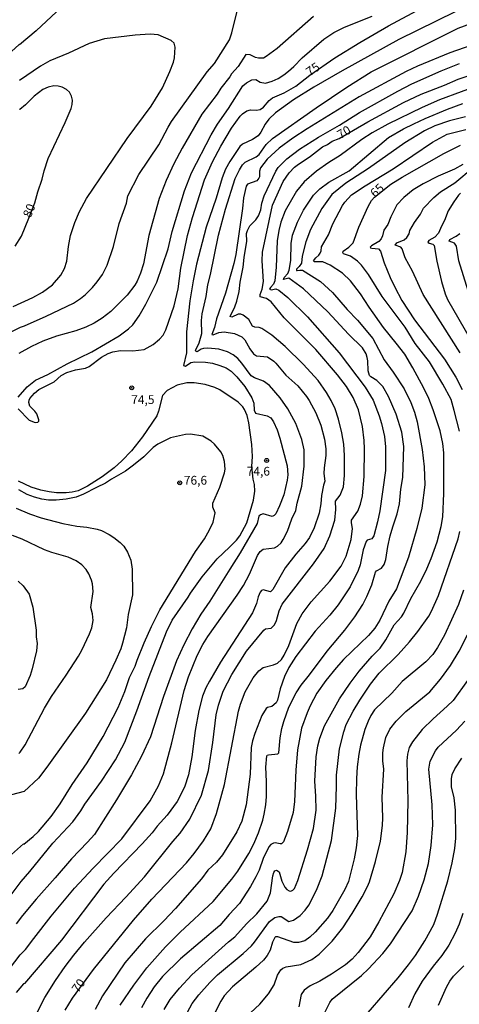
# Model space of a CAD drawing. Units: millimetres. Extents: x 192774 to 195184, y 1660436 to 1663209.
# Drawn here: x 193820 to 193946, y 1661746 to 1662026 of the extents above; entities that cross this region are included whole.
import ezdxf
from ezdxf.enums import TextEntityAlignment as Align

# ---------------------------------------------------------------- set-up
doc = ezdxf.new("R2010")
doc.units = ezdxf.units.MM
for name, color, linetype in [('IMAGEM', 7, 'Continuous'), ('V-CURVA_DE_NIVEL', 4, 'Continuous'), ('V-CURVA_MESTRA', 1, 'Continuous'), ('V-PONTO_DE_APARELHO', 30, 'Continuous'), ('V-TEXTO_DE_ALTIMETRIA', 2, 'Continuous')]:
    doc.layers.add(name, color=color, linetype=linetype)
picture_1 = doc.add_image_def('image1.jpg', size_in_pixel=(4016, 4621))

# ---------------------------------------------------------------- blocks, each defined once
blk = doc.blocks.new('805')
at = {"color": 0, "linetype": 'ByBlock', "lineweight": -2}
for radius in [0.562, 0.0806]:
    blk.add_circle((0, 0), radius, dxfattribs=at)

msp = doc.modelspace()

# ---------------------------------------------------------------- linework, layer by layer
at = {"layer": 'V-CURVA_DE_NIVEL'}
for points in [[(193830.83, 1662027.88), (193825.11, 1662022.5), (193820.34, 1662018.55), (193820.23, 1662018.62), (193812.57, 1662011.66), (193808.94, 1662008.89), (193801.28, 1662002.59), (193792.56, 1661996.41), (193789.91, 1661994.83), (193786.15, 1661992.89), (193781.16, 1661991.2), (193774.29, 1661989.45), (193769.98, 1661988.9), (193761.96, 1661987.57), (193757.69, 1661987.1), (193750.01, 1661987.06), (193744.25, 1661987.62), (193742.09, 1661987.62), (193740.58, 1661987.28), (193738.27, 1661986.37)], [(193814.55, 1661935.3), (193820.63, 1661938.22), (193821.78, 1661938.58), (193827.97, 1661941.29), (193835.74, 1661945.05), (193837.75, 1661946.35), (193839.13, 1661947.48), (193841.14, 1661949.51), (193842.44, 1661951.09), (193843.93, 1661953.23), (193845.3, 1661955.87), (193847.09, 1661961.12), (193848.71, 1661967.69), (193850.8, 1661973.45), (193851.23, 1661975.54), (193854.34, 1661981.6), (193860, 1661990.05), (193862.66, 1661995.09), (193863.66, 1661996.67), (193873.76, 1662010.79), (193875.89, 1662013.16), (193880.12, 1662019.97), (193880.76, 1662021.89), (193882.51, 1662028.84)], [(193944.43, 1662027.86), (193928.34, 1662020.01), (193912.21, 1662011.11), (193904.14, 1662006.44), (193898.32, 1662002.85), (193893.26, 1661999.12), (193891.38, 1661997.37), (193890.27, 1661995.9), (193889.08, 1661993.68), (193888.27, 1661992.59), (193886.71, 1661991.59), (193883.83, 1661990.29), (193883.06, 1661989.6), (193880.22, 1661985.36), (193878.96, 1661983.1), (193878.07, 1661980.71), (193876.32, 1661974.86), (193873.46, 1661966.62), (193870.73, 1661956.17), (193869.75, 1661951.43), (193868.81, 1661945.72), (193867.91, 1661936.88), (193867.93, 1661930.87), (193867.04, 1661927.28), (193867.62, 1661927.15), (193869.13, 1661928.13), (193870.26, 1661928.34), (193873.33, 1661928.26), (193875.3, 1661927.92), (193877.39, 1661927.32), (193879.14, 1661926.6), (193880.59, 1661925.68), (193882.23, 1661924.08), (193884.49, 1661921.31), (193886.54, 1661918.11), (193887.07, 1661916.61), (193887.2, 1661914.61), (193887.58, 1661913.75), (193890.83, 1661913.03), (193891.94, 1661912.39), (193892.7, 1661911.28), (193893.73, 1661908.97), (193894.47, 1661906.63), (193896.59, 1661898.73), (193896.72, 1661896.17), (193896.57, 1661894.72), (193896.57, 1661894.72), (193895.58, 1661890.5), (193894.37, 1661887.38), (193893.3, 1661885.16), (193892.86, 1661884.67), (193892.28, 1661884.39), (193889.72, 1661885.08), (193889, 1661884.86), (193888.52, 1661884.43), (193887.99, 1661882.39), (193883.21, 1661873.98), (193880.2, 1661869.42), (193874.57, 1661860.24), (193872.01, 1661856.62), (193869.49, 1661852.39), (193867.12, 1661847.82), (193865.01, 1661843.26), (193861.34, 1661833.19), (193857.63, 1661821.67), (193855.07, 1661816.16), (193852.19, 1661810.87), (193847.96, 1661803.74), (193841.69, 1661793.93), (193839.73, 1661791.71), (193835.16, 1661787.02), (193830.53, 1661781.55), (193825.07, 1661775.52), (193821.19, 1661770.91), (193819.39, 1661768.5)], [(193817.49, 1661755.7), (193820.52, 1661759.66), (193822, 1661761.24), (193824.45, 1661764.31), (193829.31, 1661770.67), (193836.01, 1661778.61), (193841.3, 1661784.33), (193849.48, 1661792.69), (193857.59, 1661803.53), (193859.95, 1661807.71), (193861.3, 1661811.21), (193863.73, 1661819.96), (193867.23, 1661834.9), (193868.42, 1661838.74), (193870.94, 1661844.8), (193872.56, 1661847.95), (193873.97, 1661850.21), (193882.36, 1661861.99), (193884.15, 1661864.77), (193885.83, 1661867.92), (193888.07, 1661873.23), (193888.84, 1661874.37), (193889.74, 1661875.09), (193892.92, 1661875.43), (193893.82, 1661875.92), (193894.8, 1661876.9), (193895.44, 1661877.78), (193896.67, 1661880.17), (193897.91, 1661883.67), (193899.06, 1661886.1), (193899.42, 1661888.17), (193900.75, 1661892.97), (193901.41, 1661898.65), (193901.43, 1661903.34), (193900.73, 1661906.29), (193899.04, 1661910.81), (193896.74, 1661914.99), (193894.56, 1661918.11), (193891.53, 1661921.65), (193889.85, 1661922.86), (193887.25, 1661923.78), (193886.28, 1661924.38), (193883.68, 1661928.01), (193882.51, 1661929.31), (193881.19, 1661930.33), (193879.52, 1661931.16), (193877.09, 1661931.93), (193873.97, 1661932.19), (193872.74, 1661932.14), (193872.05, 1661931.93), (193870.94, 1661931.2), (193870.56, 1661931.35), (193870.47, 1661931.61), (193871.5, 1661933.77), (193872.22, 1661936.41), (193872.18, 1661940.08), (193872.35, 1661941.96), (193873.46, 1661946.91), (193873.93, 1661950.2), (193874.7, 1661953.18), (193877.04, 1661964.41), (193879.01, 1661971.75), (193881.74, 1661980.49), (193882.95, 1661982.93), (193883.83, 1661984.33), (193884.57, 1661985.16), (193887.76, 1661986.61), (193888.61, 1661987.36), (193890.53, 1661990.16), (193892.38, 1661991.91), (193904.8, 1662000.63), (193913.57, 1662006.5), (193920.48, 1662010.79), (193945.28, 1662023.25), (193945.28, 1662023.25), (193951.68, 1662025.64)], [(193819.93, 1661918.32), (193822.49, 1661921.24), (193824.92, 1661923.12), (193828.44, 1661924.78), (193833.88, 1661927.75), (193840.95, 1661931.22), (193848.67, 1661935.77), (193848.67, 1661935.77), (193851.4, 1661937.71), (193852.64, 1661938.88), (193854.41, 1661941.41), (193856.31, 1661944.78), (193859.46, 1661951.05), (193862.71, 1661960.52), (193863.84, 1661965.43), (193867.36, 1661976.95), (193869.32, 1661982.07), (193874.93, 1661992.95), (193876.75, 1661995.94), (193879.84, 1662000.42), (193883.93, 1662006.82), (193884.94, 1662007.69), (193886.48, 1662008.57), (193887.59, 1662008.61), (193888.87, 1662007.89), (193890.36, 1662007.65), (193892.28, 1662008.2), (193893.99, 1662008.95), (193895.65, 1662010), (193896.89, 1662011), (193898.43, 1662012.34), (193900.86, 1662014.82), (193907.04, 1662020.11), (193909.82, 1662022.05), (193912.89, 1662023.55), (193920.74, 1662026.66)], [(193904.1, 1662026.55), (193893.73, 1662017.51), (193890.62, 1662015.18), (193889.85, 1662014.76), (193888.4, 1662014.73), (193887.5, 1662014.93), (193886.01, 1662015.67), (193884.83, 1662015.8), (193882.61, 1662012.33), (193880.71, 1662010.26), (193880.22, 1662009.42), (193877.68, 1662006.18), (193876.66, 1662004.52), (193872.26, 1661998.76), (193866.63, 1661989.07), (193864.33, 1661984.63), (193862.07, 1661979.9), (193860.06, 1661974.78), (193857.2, 1661964.24), (193855.6, 1661956.26), (193854.81, 1661953.6), (193853.85, 1661951.31), (193853.17, 1661950.17), (193850.97, 1661947.34), (193850.97, 1661947.34), (193846.32, 1661942.68), (193843.89, 1661940.76), (193841.63, 1661939.31), (193839.24, 1661938.18), (193836.34, 1661937.16), (193830.83, 1661935.62), (193826.99, 1661934.19), (193823.75, 1661932.7), (193820.12, 1661930.67)], [(193839.44, 1661974.79), (193850.97, 1661991.84), (193857.84, 1662001.1), (193861.04, 1662006.31), (193863.18, 1662010.88), (193864.18, 1662013.58), (193864.46, 1662014.8), (193864.65, 1662017.83), (193864.41, 1662018.94), (193863.54, 1662019.73), (193859.85, 1662021.31), (193857.5, 1662021.54), (193853.26, 1662021.29), (193844.53, 1662020.22), (193840.22, 1662018.85), (193834.33, 1662016.16), (193828.95, 1662013.95), (193826.31, 1662012.43), (193820.38, 1662008.38)], [(193951.04, 1662019.07), (193942.89, 1662016.21), (193933.63, 1662012.45), (193930.47, 1662010.96), (193917.07, 1662003.75), (193902.24, 1661994.64), (193898.21, 1661991.95), (193894.26, 1661989.07), (193890.87, 1661985.98), (193888.99, 1661983.48), (193888.63, 1661982.54), (193888.65, 1661980.94), (193888.52, 1661980.58), (193887.89, 1661979.87), (193885.28, 1661978.91), (193884.85, 1661978.32), (193884.13, 1661975.03), (193883.87, 1661971.96), (193881.91, 1661958.9), (193881.4, 1661956.34), (193879.03, 1661947.87), (193876.4, 1661940.55), (193875.89, 1661938.12), (193875.14, 1661936.13), (193875.47, 1661936.03), (193877.05, 1661936.69), (193878.58, 1661936.84), (193881.57, 1661936.41), (193883.66, 1661935.49), (193884.53, 1661934.62), (193885.9, 1661932.02), (193886.96, 1661930.61), (193887.8, 1661930.09), (193891, 1661929.8), (193892.73, 1661928.54), (193893.35, 1661927.98), (193896.16, 1661924.59), (193899.62, 1661921.5), (193902.05, 1661918.53), (193902.8, 1661917.38), (193904.7, 1661913.86), (193906.15, 1661910.34), (193907.19, 1661906.33), (193907.53, 1661903.6), (193907.57, 1661901.68), (193907.06, 1661898.22), (193907, 1661896.6), (193907.32, 1661894.38), (193906.87, 1661893.23), (193906.29, 1661890.37), (193906.29, 1661890.37), (193906.15, 1661887.98), (193905.68, 1661885.29), (193904.23, 1661881.15), (193902.88, 1661878.42), (193901.67, 1661876.63), (193899.02, 1661873.62), (193896.03, 1661869.76), (193892.47, 1661863.57), (193891.83, 1661862.95), (193889.72, 1661863.48), (193889.29, 1661863.27), (193888.91, 1661862.8), (193888.31, 1661861.52), (193887.84, 1661859.6), (193886.65, 1661856.91), (193877.56, 1661842.96), (193874.4, 1661837.54), (193873.42, 1661835.58), (193872.44, 1661833.23), (193871.41, 1661829.22), (193870.34, 1661823.46), (193869.45, 1661815.99), (193868.47, 1661810.87), (193867.36, 1661807.37), (193865.22, 1661803.27), (193862.38, 1661799.41), (193859.55, 1661796.32), (193858.1, 1661794.4), (193855.3, 1661791.22), (193847.17, 1661782.9), (193844.36, 1661779.78), (193832.28, 1661763.89), (193821.79, 1661751.53), (193821.5, 1661751.39), (193819.39, 1661748.97)], [(193825.24, 1661743.11), (193827.52, 1661747.59), (193830.55, 1661752.37), (193833.32, 1661756.4), (193835.8, 1661759.56), (193838.83, 1661763.25), (193844.97, 1661770.2), (193850.63, 1661776.07), (193855.92, 1661781.87), (193864.01, 1661791.94), (193866.08, 1661794.27), (193868.81, 1661798.24), (193872.16, 1661805.07), (193874.19, 1661812.07), (193875.42, 1661820.09), (193876.38, 1661827.94), (193877.04, 1661830.71), (193878.37, 1661834.72), (193880.76, 1661839.42), (193885, 1661846.03), (193889.93, 1661852.03), (193890.42, 1661852.37), (193891.98, 1661852.62), (193892.98, 1661853.56), (193893.52, 1661854.78), (193894.28, 1661857.51), (193895.14, 1661859.39), (193904.1, 1661870.89), (193907.13, 1661875.22), (193908.75, 1661878.89), (193910.12, 1661883.29), (193910.37, 1661886.36), (193910.33, 1661888.75), (193911.61, 1661890.41), (193912.57, 1661892.8), (193912.85, 1661896), (193912.87, 1661901.72), (193912.68, 1661904.92), (193912.16, 1661908.12), (193911.22, 1661912.05), (193910.18, 1661914.99), (193909.05, 1661917.38), (193907.75, 1661919.6), (193905.34, 1661923.06), (193901.09, 1661927.71), (193895.95, 1661932.68), (193892.15, 1661935.92), (193889.36, 1661937.86), (193888.57, 1661938.12), (193887.33, 1661938.24), (193886.73, 1661938.5), (193885.6, 1661940.34), (193884.02, 1661941.62), (193883.32, 1661941.87), (193882.59, 1661941.87), (193880.76, 1661941.06), (193880.33, 1661941.21), (193881.67, 1661944.01), (193882.21, 1661945.59), (193882.85, 1661948.32), (193883.19, 1661950.96), (193884.07, 1661955.23), (193884.3, 1661958), (193885.05, 1661962.7), (193885.02, 1661964.83), (193885.3, 1661965.71), (193885.94, 1661967.05), (193885.94, 1661967.05), (193887.67, 1661968.71), (193888.41, 1661969.91), (193889.06, 1661971.55), (193889.33, 1661973.45), (193889.97, 1661975.54), (193893.3, 1661982.6), (193893.96, 1661983.57), (193896.5, 1661986.06), (193900.02, 1661988.81), (193905.44, 1661992.27), (193911.48, 1661995.66), (193917.2, 1661999.27), (193928.08, 1662005.37), (193932.03, 1662007.42), (193940.37, 1662011.09), (193945.62, 1662013.22)], [(193952.24, 1662007.37), (193939.9, 1662002.85), (193935, 1662000.72), (193925.22, 1661995.94), (193920.79, 1661993.51), (193917.8, 1661991.59), (193911.61, 1661987.06), (193908.41, 1661985.06), (193904.95, 1661982.6), (193901.41, 1661979.53), (193899.19, 1661976.91), (193895.95, 1661971.32), (193894.71, 1661968.08), (193894.16, 1661965.73), (193893.73, 1661962.78), (193893.45, 1661955.27), (193893.05, 1661951.35), (193892.62, 1661950.41), (193891.77, 1661949.53), (193891.49, 1661949), (193892.02, 1661948.83), (193893.32, 1661949.13), (193894.16, 1661948.76), (193896.72, 1661946.67), (193902.31, 1661941.13), (193911.37, 1661930.87), (193918.8, 1661921.18), (193921, 1661917.47), (193922.77, 1661913.03), (193923.39, 1661910.85), (193924.24, 1661907.14), (193924.6, 1661904.15), (193924.6, 1661904.15), (193924.54, 1661897.41), (193922.92, 1661885.93), (193922.28, 1661882.86), (193921.21, 1661878.89), (193920.65, 1661878.01), (193919.36, 1661877.63), (193919.03, 1661877.29), (193918.22, 1661874.84), (193917.31, 1661870.61), (193916.81, 1661869.03), (193914.49, 1661864.38), (193911.12, 1661859.22), (193908.71, 1661856.31), (193904.5, 1661851.77), (193899.04, 1661844.52), (193897.03, 1661841.42), (193895.75, 1661838.86), (193894.54, 1661835.32), (193893.77, 1661832.08), (193893.45, 1661831.4), (193892.2, 1661830.3), (193891, 1661830.07), (193890.55, 1661829.79), (193889.33, 1661827.77), (193887.33, 1661822.65), (193886.69, 1661820.56), (193886.35, 1661818.68), (193886.01, 1661811.04), (193884.9, 1661802.38), (193883.64, 1661797.73), (193882.23, 1661794.7), (193878.13, 1661788.17), (193876.44, 1661786.01), (193874.01, 1661783.73), (193872.18, 1661781.26), (193864.73, 1661772.85), (193861.45, 1661769.39), (193856.2, 1661764.23), (193850.35, 1661757.4), (193843.95, 1661748.05), (193841.88, 1661744.13)], [(193849.01, 1661745.37), (193852.85, 1661751.06), (193856.56, 1661755.95), (193861.92, 1661761.93), (193866.12, 1661766.17), (193875.47, 1661774.85), (193880.76, 1661781.17), (193882.46, 1661783.49), (193885.62, 1661788.49), (193887.05, 1661791.24), (193888.39, 1661794.36), (193889.63, 1661797.94), (193890.02, 1661799.65), (193890.49, 1661802.34), (193890.7, 1661804.73), (193890.7, 1661808.95), (193890.49, 1661813.09), (193890.78, 1661816.29), (193890.89, 1661816.5), (193891.21, 1661816.59), (193893.9, 1661816.86), (193894.2, 1661817.18), (193894.58, 1661821.37), (193895.05, 1661824.1), (193895.56, 1661826.02), (193897.06, 1661830.16), (193899.08, 1661834.17), (193900.53, 1661836.43), (193902.95, 1661839.35), (193907.94, 1661846.01), (193912.97, 1661852.07), (193915.85, 1661855.8), (193918.14, 1661859.34), (193919.25, 1661861.57), (193920.66, 1661864.94), (193921.68, 1661868.56), (193922.02, 1661868.9), (193923.39, 1661869.65), (193924.2, 1661870.7), (193924.67, 1661872.15), (193925.26, 1661875.86), (193925.93, 1661878.85), (193926.63, 1661881.41), (193927.91, 1661885.08), (193928.51, 1661887.98), (193928.51, 1661887.98), (193928.93, 1661892.16), (193929.47, 1661895.49), (193929.81, 1661904.24), (193929.23, 1661908.33), (193927.59, 1661913.45), (193925.43, 1661918.53), (193923.77, 1661921.31), (193922.13, 1661923.05), (193920.36, 1661924.05), (193919.97, 1661924.42), (193919.59, 1661925.79), (193919.55, 1661928.65), (193919.38, 1661929.54), (193919.01, 1661930.65), (193917.99, 1661932.36), (193914.02, 1661936.26), (193908.17, 1661942.58), (193901.2, 1661949.11), (193897.06, 1661952.11), (193895.5, 1661951.77), (193895.71, 1661952.35), (193896.74, 1661953.44), (193897.1, 1661954.38), (193897.63, 1661957.19), (193897.74, 1661961.97), (193898.12, 1661964.41), (193899.49, 1661968.03), (193901.2, 1661971.45), (193904.01, 1661975.71), (193905.83, 1661977.53), (193908.45, 1661979.47), (193914.21, 1661982.64), (193925.43, 1661992.12), (193929.68, 1661994.62), (193932.58, 1661996.07), (193935.82, 1661997.58), (193942.21, 1662000.21), (193946.6, 1662001.83)], [(193947.33, 1661998.07), (193942.76, 1661996.92), (193938.58, 1661995.47), (193935.68, 1661994.06), (193930.09, 1661990.67), (193919.68, 1661983.31), (193913.23, 1661979.19), (193909.26, 1661975.97), (193906.45, 1661971.94), (193903.2, 1661965.94), (193901.84, 1661962.44), (193900.84, 1661958.43), (193900.6, 1661956.45), (193899.98, 1661955.42), (193899.19, 1661954.72), (193899.19, 1661954.36), (193899.45, 1661954.29), (193900.18, 1661954.46), (193900.9, 1661954.4), (193906.06, 1661951.15), (193909.44, 1661948.06), (193913.63, 1661943.2), (193916.62, 1661940.21), (193920.91, 1661934.94), (193924.17, 1661928.94), (193926.78, 1661925.36), (193929.85, 1661920.66), (193931.77, 1661916.82), (193932.82, 1661914.05), (193933.59, 1661911.28), (193935.04, 1661903.43), (193935.59, 1661898.52), (193935.78, 1661893.4), (193934.87, 1661886.7), (193933.5, 1661880.98), (193931.11, 1661872.75), (193927.65, 1661863.78), (193927.65, 1661863.78), (193925.48, 1661860.29), (193922.92, 1661854.91), (193921.49, 1661852.6), (193919.72, 1661850.49), (193912.59, 1661843.66), (193910.48, 1661841.36), (193907.6, 1661837.69), (193905.04, 1661834.06), (193903.09, 1661830.54), (193902.22, 1661828.54), (193900.68, 1661824.14), (193899.53, 1661818), (193899.06, 1661812.24), (193898.64, 1661803.27), (193898.23, 1661800.2), (193896.63, 1661794.78), (193895.52, 1661791.84), (193894.92, 1661791.28), (193894.59, 1661791.22), (193893.18, 1661791.54), (193892.66, 1661791.47), (193891.94, 1661791.03), (193891.38, 1661790.41), (193889.68, 1661787.06), (193888.57, 1661783.77), (193887.67, 1661781.85), (193886.15, 1661779.16), (193883, 1661774.3), (193880.01, 1661771.18), (193877.35, 1661768.04), (193866.17, 1661758.53), (193861.06, 1661753.52), (193858.69, 1661750.57), (193856.6, 1661747.33), (193855.11, 1661744.6)], [(193861.51, 1661744.09), (193863.26, 1661746.95), (193865.88, 1661750.23), (193869.43, 1661754.03), (193879.88, 1661763.42), (193881.63, 1661764.8), (193885.02, 1661768.51), (193887.88, 1661771.35), (193890.85, 1661774.96), (193891.77, 1661777.33), (193892.49, 1661782.11), (193892.75, 1661783.13), (193893.07, 1661783.62), (193893.52, 1661783.73), (193894.31, 1661783.32), (193895.05, 1661780.62), (193895.86, 1661778.95), (193896.42, 1661778.27), (193897.1, 1661777.84), (193897.61, 1661777.8), (193898.15, 1661778.03), (193898.64, 1661778.57), (193899.6, 1661780.83), (193902.39, 1661789.53), (193904.01, 1661795.64), (193904.78, 1661800.84), (193904.74, 1661804.77), (193904.4, 1661809.12), (193904.78, 1661816.03), (193905.25, 1661819.11), (193905.89, 1661821.33), (193907.19, 1661824.82), (193911.42, 1661832.51), (193914.51, 1661836.99), (193917.09, 1661840.36), (193920.76, 1661844.6), (193923, 1661846.93), (193924.67, 1661849.23), (193927.03, 1661853.59), (193929.08, 1661855.8), (193929.81, 1661856.87), (193931.73, 1661861.05), (193931.73, 1661861.05), (193934.59, 1661865.96), (193936.36, 1661869.46), (193937.6, 1661872.4), (193939.26, 1661877.14), (193940.37, 1661881.49), (193940.84, 1661884.22), (193941.2, 1661890.92), (193941.14, 1661902.49), (193940.86, 1661905.13), (193940.09, 1661908.76), (193938.15, 1661914.74), (193936.85, 1661917.89), (193935.44, 1661920.88), (193932.37, 1661926.64), (193930.02, 1661930.48), (193927.63, 1661933.68), (193923.98, 1661938.12), (193919.86, 1661943.88), (193917.39, 1661947.72), (193914.55, 1661951.35), (193912.31, 1661953.52), (193908.84, 1661955.83), (193906.7, 1661956.81), (193904.31, 1661956.81), (193904.1, 1661957.07), (193904.69, 1661957.96), (193905.59, 1661958.7), (193905.98, 1661959.29), (193906.21, 1661959.93), (193906.32, 1661961.03), (193908.28, 1661964.49), (193909.56, 1661967.61), (193912.29, 1661972.77), (193912.97, 1661973.73), (193914.9, 1661975.82), (193918.72, 1661978.36), (193926.76, 1661983.28), (193937.96, 1661990.86), (193942.12, 1661993.12), (193947.41, 1661994.4)], [(193946.56, 1661984.48), (193944.21, 1661983.14), (193939.52, 1661981.13), (193935.25, 1661979), (193932.44, 1661977.22), (193929.79, 1661975.05), (193927.8, 1661972.96), (193926.03, 1661969.61), (193925.18, 1661967.39), (193924.07, 1661965.81), (193923.73, 1661964.19), (193923.36, 1661963.31), (193922.62, 1661962.55), (193920.57, 1661961.35), (193920.23, 1661960.97), (193920.31, 1661960.78), (193920.7, 1661960.65), (193922.54, 1661960.5), (193923.17, 1661959.8), (193924.2, 1661956.51), (193924.2, 1661956.51), (193925.86, 1661952.37), (193927.18, 1661949.56), (193929.23, 1661945.8), (193932.84, 1661940.25), (193941.33, 1661929.07), (193944.57, 1661923.95), (193946.39, 1661920.5)], [(193945.81, 1661930.91), (193935.31, 1661947.51), (193932.22, 1661954.12), (193930.17, 1661957.92), (193929.34, 1661960.48), (193928.89, 1661960.99), (193927.35, 1661961.48), (193927.82, 1661962.19), (193929.83, 1661963.08), (193930.6, 1661963.7), (193931.26, 1661964.79), (193931.49, 1661965.69), (193932.77, 1661967.99), (193934.52, 1661970.38), (193935.42, 1661972.09), (193938.36, 1661975.09), (193940.22, 1661976.72), (193944.3, 1661979.23), (193949.55, 1661983.58)], [(193818.54, 1661944.09), (193824.09, 1661946.65), (193826.93, 1661948.19), (193829.77, 1661950.21), (193832.07, 1661953.01), (193833.13, 1661954.89), (193833.77, 1661956.98), (193834.26, 1661961.16), (193834.84, 1661964.32), (193836.12, 1661967.99), (193837.42, 1661971.11), (193839.44, 1661974.79)], [(193945.92, 1661976.29), (193945.34, 1661975.71), (193943.97, 1661973.88), (193942.38, 1661971.32), (193941.39, 1661968.54), (193940.46, 1661966.92), (193939.69, 1661964.96), (193938.62, 1661963.76), (193936.85, 1661962.85), (193936.61, 1661962.4), (193936.96, 1661962.14), (193938.03, 1661961.8), (193938.41, 1661961.46), (193939.18, 1661957.02), (193940.5, 1661951.18), (193941.52, 1661947.68), (193941.52, 1661947.68), (193942.2, 1661946.06), (193948.67, 1661934.88)], [(193949.46, 1661944.26), (193945.45, 1661957.07), (193944.79, 1661961.29), (193944.21, 1661962.14), (193942.72, 1661962.63), (193942.89, 1661963.17), (193944.68, 1661964.04), (193945.73, 1661964.89)], [(193818.09, 1661788.23), (193821.44, 1661791.24), (193821.57, 1661791.19), (193824.22, 1661793.37), (193825.71, 1661794.8), (193829.38, 1661799.01), (193831.94, 1661802.63), (193835.37, 1661808.14), (193839.62, 1661814.33), (193844.14, 1661821.79), (193848.41, 1661830.07), (193850.29, 1661834.55), (193851.65, 1661838.61), (193853.3, 1661841.81), (193853.81, 1661843.51), (193855.79, 1661848.38), (193857.93, 1661853.07), (193860.32, 1661857.77), (193870.43, 1661874.37), (193873.05, 1661877.99), (193874.44, 1661880.55), (193875.47, 1661882.75), (193876.06, 1661885.42), (193875.42, 1661887), (193875.42, 1661888.15), (193877.41, 1661892.67), (193878.67, 1661896.73), (193878.88, 1661897.79), (193878.75, 1661900.01), (193878.2, 1661901.72), (193877.62, 1661902.79), (193875.83, 1661904.92), (193874.89, 1661905.77), (193872.57, 1661907.16), (193869.07, 1661907.8), (193867.57, 1661907.71), (193863.31, 1661906.69), (193859.68, 1661904.9), (193858.42, 1661903.96), (193855.75, 1661901.35), (193852.77, 1661898.92), (193850.48, 1661897.28), (193846.49, 1661895), (193844.83, 1661893.84), (193842.23, 1661892.65), (193838.6, 1661890.69), (193836.47, 1661889.87), (193833.65, 1661889.3), (193830.75, 1661889), (193828.61, 1661889), (193826.69, 1661889.28), (193824.56, 1661889.85), (193822.55, 1661890.64), (193820.12, 1661891.92)], [(193819.35, 1661886.7), (193823.19, 1661885.08), (193826.48, 1661883.94), (193832.71, 1661882.34), (193836.68, 1661881.62), (193839.54, 1661881.36), (193842.44, 1661880.77), (193843.72, 1661880.34), (193845.9, 1661879.27), (193847.18, 1661878.42), (193849.03, 1661876.97), (193850.06, 1661875.92), (193851.1, 1661874.24), (193852, 1661871.89), (193852.38, 1661869.33), (193852.55, 1661862.12), (193851.31, 1661856.49), (193850.84, 1661852.69), (193849.71, 1661848.34), (193849.16, 1661846.67), (193847.81, 1661843.53), (193845.08, 1661837.88), (193839.15, 1661828.45), (193828.16, 1661813.05), (193825.71, 1661809.91), (193821.64, 1661806.15), (193818.07, 1661805.17)], [(193820.12, 1661816.95), (193820.53, 1661817.31), (193821.93, 1661819.43), (193827.46, 1661829.86), (193829.48, 1661833.19), (193833.65, 1661839.18), (193837.15, 1661844.67), (193838.13, 1661846.33), (193840.3, 1661850.94), (193840.94, 1661852.69), (193841.28, 1661854.78), (193841.14, 1661856.7), (193840.69, 1661858.49), (193841.28, 1661863.06), (193841.11, 1661865.24), (193840.84, 1661866.24), (193840.09, 1661868.01), (193839.3, 1661869.29), (193838.09, 1661870.59), (193836.44, 1661871.76), (193834.16, 1661872.83), (193829.55, 1661874.07), (193827.5, 1661874.83), (193821.1, 1661877.91), (193818.37, 1661878.99)], [(193819.99, 1661865.94), (193821.34, 1661864.66), (193823.08, 1661862.25), (193824.13, 1661858.58), (193825.07, 1661852.01), (193825.07, 1661850.09), (193825.33, 1661848.25), (193825.2, 1661846.16), (193823.96, 1661841.04), (193823.36, 1661839.12), (193821.95, 1661835.92), (193821.32, 1661835.32), (193819.95, 1661835.11)], [(193946.81, 1661863.4), (193945.32, 1661859.35), (193941.31, 1661850.6), (193939.41, 1661847.06), (193938.02, 1661845.09), (193936, 1661842.98), (193929.28, 1661837.45), (193926.4, 1661834.14), (193921.45, 1661829.32), (193920.38, 1661827.73), (193919.63, 1661826.15), (193918.69, 1661823.8), (193917.45, 1661819.32), (193916.94, 1661816.76), (193916.47, 1661813.13), (193916.26, 1661809.8), (193916.24, 1661805.24), (193916.54, 1661793.59), (193916.22, 1661790.13), (193915.62, 1661786.97), (193914, 1661780.57), (193912.97, 1661778.23), (193909.58, 1661772.25), (193908.04, 1661770.12), (193904.5, 1661766.15), (193903.05, 1661764.7), (193901.58, 1661763.65), (193899.75, 1661763.16), (193898.47, 1661763.22), (193893.86, 1661764.76), (193893.28, 1661764.76), (193893.09, 1661764.61), (193892.36, 1661763.33), (193891.72, 1661760.99), (193890.87, 1661759.49), (193889.82, 1661758.21), (193887.67, 1661756.14), (193880.99, 1661750.59), (193878.6, 1661748.01), (193877.66, 1661746.52), (193875.59, 1661742.47)], [(193886.07, 1661743.19), (193888.78, 1661745.69), (193891.27, 1661748.57), (193892.88, 1661751.13), (193893.81, 1661753.86), (193894.77, 1661755.44), (193895.31, 1661755.91), (193896.29, 1661756.27), (193900.47, 1661756.91), (193903.59, 1661758.4), (193905.64, 1661759.85), (193909.35, 1661763.57), (193912.38, 1661767.36), (193915.07, 1661771.4), (193917.95, 1661776.18), (193919.46, 1661779.08), (193919.97, 1661780.49), (193921.7, 1661786.25), (193923.09, 1661791.97), (193923.69, 1661796.49), (193923.81, 1661798.67), (193923.64, 1661804.55), (193924.07, 1661812.45), (193923.81, 1661814.88), (193923.77, 1661817.14), (193923.94, 1661818.55), (193924.67, 1661821.52), (193924.67, 1661821.52), (193925.82, 1661823.89), (193927.59, 1661826.15), (193930.36, 1661828.94), (193937.19, 1661834.53), (193940.26, 1661838.05), (193943.08, 1661842.02), (193945.51, 1661846.03), (193947.88, 1661850.73)], [(193947.94, 1661837.75), (193943.78, 1661832.03), (193942.16, 1661830.37), (193938.11, 1661826.83), (193935.04, 1661823.8), (193932.22, 1661820.26), (193931.32, 1661818.68), (193930.81, 1661816.76), (193930.6, 1661814.84), (193930.88, 1661803.45), (193930.68, 1661794.44), (193930.34, 1661789.02), (193929.3, 1661783.11), (193928.55, 1661780.79), (193926.93, 1661777.07), (193922.7, 1661769.11), (193920.19, 1661764.78), (193916.75, 1661760.35), (193915.03, 1661758.47), (193913.15, 1661756.86), (193909.2, 1661754.16), (193905.81, 1661752.19), (193903.08, 1661750.85), (193901.41, 1661749.68), (193900.58, 1661748.44), (193899.83, 1661744.9)], [(193906.83, 1661742.38), (193908.71, 1661746.09), (193909.41, 1661747.03), (193917.75, 1661753.79), (193919.7, 1661755.67), (193923.75, 1661760.09), (193925.99, 1661762.86), (193932.11, 1661772.21), (193933.97, 1661776.39), (193935.53, 1661781.04), (193936.79, 1661785.69), (193937.55, 1661790.81), (193938.07, 1661796.66), (193937.85, 1661802.34), (193937.85, 1661802.34), (193936.94, 1661812.45), (193937.3, 1661814.75), (193938.81, 1661817.66), (193939.58, 1661818.76), (193944.75, 1661823.6), (193947.15, 1661826.19)], [(193946.56, 1661771.44), (193945.53, 1661768.45), (193944.42, 1661765.89), (193942.63, 1661762.39), (193940.62, 1661759.51), (193938.11, 1661756.46), (193935.04, 1661752.2), (193932.94, 1661748.57), (193931.07, 1661744.64)], [(193939.69, 1661745.41), (193941.88, 1661750.45), (193942.86, 1661752.2), (193943.95, 1661753.58), (193946.88, 1661756.59)]]:
    msp.add_lwpolyline(points, dxfattribs=at)
at = {"layer": 'V-CURVA_MESTRA'}
for points in [[(193819.97, 1661915.01), (193823.13, 1661911.75), (193824.82, 1661911.06), (193825.54, 1661911.15), (193825.54, 1661911.15), (193825.82, 1661911.49), (193825.84, 1661911.83), (193825.26, 1661913.58), (193824.73, 1661914.35), (193823.32, 1661915.72), (193822.98, 1661916.74), (193823.06, 1661917.42), (193823.32, 1661917.93), (193824.64, 1661919.45), (193825.82, 1661920.49), (193830.19, 1661922.69), (193832.24, 1661924.42), (193833.78, 1661925.3), (193836.25, 1661926.08), (193839.11, 1661926.51), (193840.14, 1661926.98), (193843.67, 1661929.71), (193845.62, 1661930.76), (193846.96, 1661931.2), (193849.1, 1661931.55), (193852.6, 1661931.5), (193855.8, 1661931.84), (193858.38, 1661933.23), (193860.23, 1661934.75), (193861.21, 1661935.9), (193862.05, 1661937.44), (193864.37, 1661944.31), (193865.48, 1661949.13), (193866.25, 1661954.98), (193868.19, 1661964.24), (193869.62, 1661969.44), (193873.01, 1661980.07), (193875.28, 1661985.19), (193877.68, 1661989.67), (193880.69, 1661994.83), (193883.19, 1661998.2), (193883.83, 1661998.88), (193885.09, 1661999.76), (193886.09, 1662000.04), (193887.84, 1661999.95), (193888.89, 1662000.16), (193889.78, 1662000.78), (193891.47, 1662002.68), (193892.37, 1662003.41), (193895.74, 1662004.86), (193898.98, 1662006.78), (193903.05, 1662009.87), (193910.14, 1662014.8), (193917.22, 1662019.15), (193925.45, 1662023.91), (193934.78, 1662028.95)], [(193833.37, 1661743.92), (193835.4, 1661747.33), (193841.43, 1661755.52), (193852.76, 1661769.56), (193858.06, 1661775.47), (193867.85, 1661785.84), (193870.07, 1661788.48), (193872.69, 1661792.09), (193874.81, 1661795.51), (193876.47, 1661799.86), (193878.69, 1661808.14), (193882.68, 1661829.01), (193883.23, 1661831.01), (193884.64, 1661834.51), (193886.88, 1661838.48), (193888.46, 1661840.42), (193889.76, 1661841.4), (193892.66, 1661842.19), (193893.82, 1661842.68), (193894.95, 1661843.7), (193895.69, 1661844.88), (193897.02, 1661847.65), (193899.34, 1661853.93), (193900.84, 1661856.7), (193903.35, 1661860.13), (193908.67, 1661866), (193911.95, 1661870.21), (193913.34, 1661873.09), (193914.75, 1661877.82), (193915.19, 1661880.98), (193914.87, 1661882.56), (193914.87, 1661883.33), (193916.71, 1661885.89), (193917.48, 1661887.89), (193918.01, 1661890.24), (193918.5, 1661895.75), (193918.59, 1661903.64), (193918.46, 1661905.99), (193917.97, 1661909.91), (193916.86, 1661914.69), (193915.36, 1661918.19), (193913.49, 1661921.35), (193910.86, 1661924.68), (193904.74, 1661931.89), (193895.69, 1661940.87), (193892.04, 1661945.39), (193890.68, 1661946.35), (193888.85, 1661946.8), (193888.82, 1661947.46), (193889.46, 1661948.98), (193889.8, 1661951.22), (193889.44, 1661957.11), (193889.57, 1661959.5), (193892.34, 1661972.9), (193895.39, 1661979.6), (193897.12, 1661982.07), (193898.61, 1661983.71), (193899.36, 1661984.31), (193899.36, 1661984.31), (193903.2, 1661986.87), (193906.66, 1661989.45), (193908.02, 1661990.14), (193909.41, 1661991.1), (193911.4, 1661991.86), (193919.5, 1661996.6), (193929.7, 1662002.08), (193934.7, 1662004.52), (193941.4, 1662007.05), (193945.28, 1662008.74), (193959.06, 1662013.35)], [(193823.04, 1661969.19), (193824.72, 1661973.53), (193825.58, 1661976.74), (193826.82, 1661980.28), (193827.37, 1661982.63), (193828.53, 1661986.17), (193833.31, 1661996.45), (193835.01, 1662000.38), (193835.33, 1662001.57), (193835.4, 1662002.73), (193835.14, 1662003.92), (193834.54, 1662005.07), (193833.71, 1662005.84), (193832.5, 1662006.42), (193831.3, 1662006.78), (193830.15, 1662006.86), (193828.53, 1662006.48), (193826.99, 1662005.8), (193824.47, 1662003.94), (193822.04, 1662001.44), (193820.46, 1662000.1), (193820.29, 1662000.14)], [(193945.6, 1661908.63), (193944.15, 1661914.52), (193943.23, 1661917.59), (193940.91, 1661922.03), (193937.06, 1661928.39), (193933.03, 1661933.53), (193930.11, 1661938.2), (193923.62, 1661946.91), (193919.72, 1661953.18), (193917.76, 1661955.83), (193916.58, 1661957), (193914.6, 1661958.37), (193912.61, 1661959.07), (193912.42, 1661959.41), (193912.53, 1661959.84), (193914.13, 1661960.93), (193915.32, 1661962.23), (193916.99, 1661966.67), (193919.63, 1661972.51), (193920.59, 1661974.24), (193921.41, 1661975.21), (193926.12, 1661978.85), (193929.3, 1661980.9), (193941.14, 1661987.64), (193945.96, 1661989.94)], [(193819.12, 1661961.23), (193820.87, 1661964.04), (193823.04, 1661969.19)], [(193815.43, 1661773.34), (193820.8, 1661780.53), (193823.28, 1661783.34), (193829.87, 1661791.45), (193835.48, 1661797.49), (193837.77, 1661800.67), (193838.92, 1661802.55), (193843.72, 1661809.08), (193847.64, 1661815.18), (193850.33, 1661820.13), (193853.79, 1661829.09), (193857.22, 1661838.82), (193862.24, 1661851.54), (193863.84, 1661854.87), (193868.36, 1661861.41), (193869.02, 1661862.59), (193872.33, 1661867.18), (193876.59, 1661872.32), (193880.16, 1661875.6), (193882.12, 1661877.67), (193883.08, 1661878.85), (193885.11, 1661882.6), (193887.01, 1661888.96), (193887.39, 1661891.56), (193887.26, 1661893.44), (193886.86, 1661894.96), (193886.53, 1661898.6), (193886.69, 1661901.38), (193886.52, 1661904.79), (193885.62, 1661911.02), (193885.15, 1661913.07), (193884.43, 1661914.82), (193883.92, 1661915.59), (193882.63, 1661916.91), (193877.36, 1661920.39), (193875.94, 1661921.03), (193873.21, 1661921.86), (193870.09, 1661922.41), (193868, 1661922.37), (193865.27, 1661921.73), (193862.36, 1661920.15), (193861.06, 1661918.79), (193859.91, 1661914.35), (193859.4, 1661912.99), (193855.39, 1661906.97), (193852.25, 1661903.02), (193849.52, 1661900.18), (193847.26, 1661898.18), (193843.91, 1661895.62), (193839.73, 1661893.01), (193837.06, 1661891.69), (193835.36, 1661891.26), (193833.65, 1661891.05), (193830.88, 1661891.09), (193828.83, 1661891.35), (193826.39, 1661891.86), (193823.66, 1661892.69), (193820.05, 1661894.44)], [(193868.17, 1661743.41), (193869.53, 1661745.8), (193871.41, 1661748.33), (193874.57, 1661751.85), (193876.72, 1661753.96), (193884.05, 1661760.03), (193886.37, 1661762.29), (193887.22, 1661763.25), (193891.53, 1661769.15), (193893.05, 1661770.29), (193894.16, 1661770.59), (193894.82, 1661770.56), (193896.99, 1661769.2), (193898.38, 1661769.52), (193900.24, 1661770.9), (193901.69, 1661772.4), (193902.75, 1661773.83), (193904.89, 1661778.06), (193906.53, 1661782.19), (193909.22, 1661792.18), (193910.37, 1661801.44), (193910.61, 1661807.63), (193910.56, 1661810.74), (193911.42, 1661818.3), (193912.68, 1661823.12), (193913.4, 1661825.17), (193915.32, 1661828.96), (193917.26, 1661832.16), (193920.25, 1661836.62), (193922.79, 1661839.78), (193928.16, 1661845.11), (193931.43, 1661848.74), (193933.78, 1661851.62), (193936.89, 1661855.99), (193937.68, 1661857.43), (193939.65, 1661861.86), (193945.26, 1661878.04), (193945.26, 1661878.04), (193945.73, 1661880.13)], [(193919.61, 1661743.3), (193928.19, 1661753.15), (193931.15, 1661756.8), (193933.12, 1661759.47), (193933.12, 1661759.47), (193935.78, 1661763.65), (193938.28, 1661768.28), (193939.35, 1661771.23), (193942.27, 1661780.7), (193943.57, 1661785.82), (193944.3, 1661789.96), (193944.55, 1661792.86), (193944.47, 1661800.8), (193944.13, 1661804.3), (193943.38, 1661807.5), (193943.32, 1661809.76), (193943.51, 1661811), (193944.32, 1661812.62), (193946.26, 1661815.63)]]:
    msp.add_lwpolyline(points, dxfattribs=at)

# ---------------------------------------------------------------- block references
at = {"layer": 'V-PONTO_DE_APARELHO', "xscale": 0.999998301267624, "yscale": 0.999998301267624, "zscale": 0.999998301267624}
for p in [(193852.3, 1661920.95), (193890.71, 1661900.29), (193865.97, 1661893.93)]:
    msp.add_blockref('805', p, dxfattribs=at)

# ---------------------------------------------------------------- texts
at = {"layer": 'V-TEXTO_DE_ALTIMETRIA'}
for s, rotation, p in [('75', 34, (193903.41, 1662008.85)), ('70', 31, (193912.13, 1661990.96)), ('65', 42, (193922.1, 1661974.34)), ('80', 68, (193824.24, 1661968.86)), ('70', 54, (193837.64, 1661748.21))]:
    msp.add_text(s, height=2.5, rotation=rotation, dxfattribs=at).set_placement(p, align=Align.BOTTOM_LEFT)
for s, p in [('74,5', (193852.15, 1661915.57)), ('74,6', (193885.04, 1661895.2)), ('76,6', (193867.13, 1661892.63))]:
    msp.add_text(s, height=2.5, dxfattribs=at).set_placement(p, align=Align.BOTTOM_LEFT)

# ---------------------------------------------------------------- referenced raster images: frames only (the image files are external)
at = {"layer": 'IMAGEM'}
image = msp.add_image(picture_1, insert=(192773.95, 1660436.07), size_in_units=(2410.01, 2773.07), dxfattribs=at)
image.dxf.flags = 7

doc.saveas('drawing.dxf')
